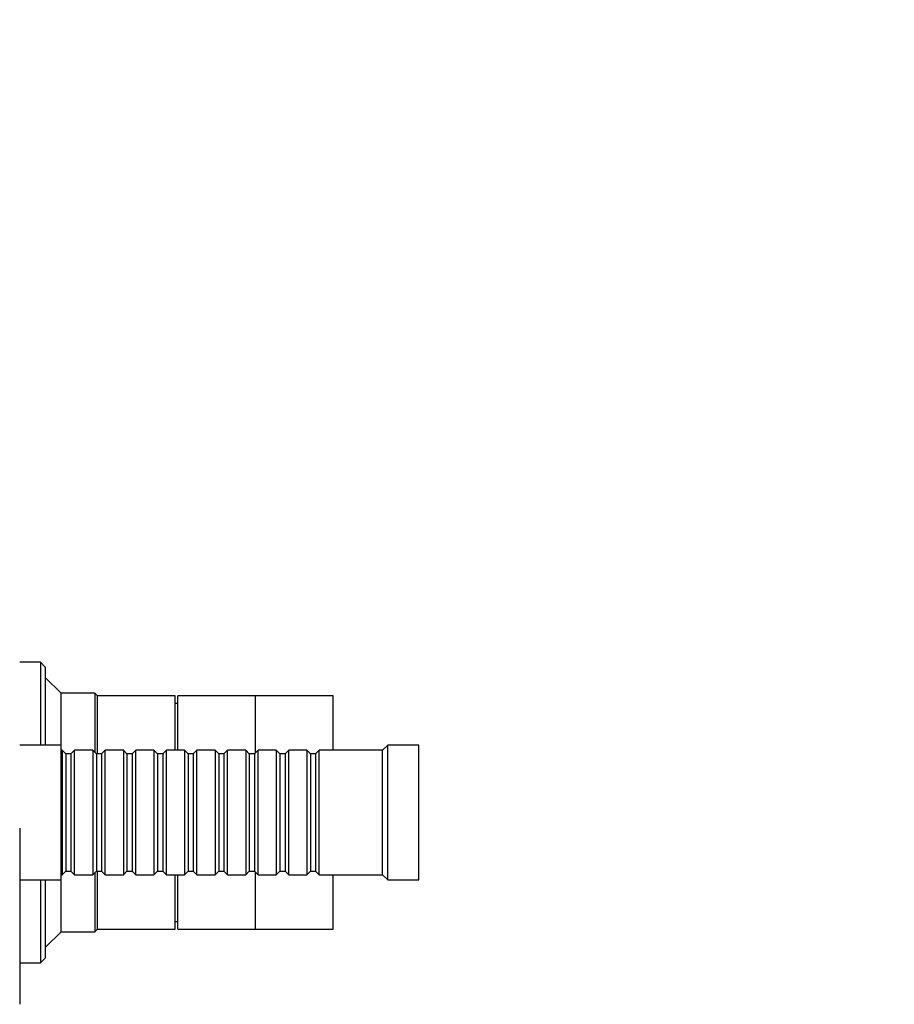
# Model space of a CAD drawing. Units: millimetres. Extents: x 0 to 835, y 0 to 1165.
# Drawn here: x 116 to 284, y 684 to 873 of the extents above; entities that cross this region are included whole.
import ezdxf
from ezdxf import colors
from ezdxf.entities.mleader import LeaderData, LeaderLine
from ezdxf.math import Vec2, Vec3

# ---------------------------------------------------------------- set-up
doc = ezdxf.new("R2010")
doc.units = ezdxf.units.MM
doc.layers.add('DV5_Défaut', color=7, linetype='Continuous')
doc.layers.add('Défaut', color=7, linetype='Continuous')

# ---------------------------------------------------------------- blocks, each defined once
blk = doc.blocks.new('_DOT')
at = {"color": 0}
blk.add_line((0, 0), (-1, 0), dxfattribs=at)
at = {"color": 0, "const_width": 0.333}
blk.add_lwpolyline([(-0.1665, 0, 1), (0.1665, 0, 1)], format="xyb", close=True, dxfattribs=at)
blk = doc.blocks.new('SE4')
at = {"layer": 'DV5_Défaut', "color": 7, "linetype": 'Continuous'}
for p, q in [((119.53, 749.5), (115.53, 749.5)), ((119.53, 749.5), (119.53, 733.5)), ((120.53, 748.5), (119.53, 749.5)), ((120.53, 733.5), (120.53, 748.5)), ((123.53, 743.5), (120.53, 746.5)), ((123.53, 733.5), (123.53, 743.5)), ((130.03, 743.5), (123.53, 743.5)), ((130.03, 743.5), (130.03, 732.1)), ((130.53, 743), (130.03, 743.5)), ((130.53, 731.8), (130.53, 743)), ((145.53, 743), (130.53, 743)), ((130.53, 731.8), (130.53, 743)), ((145.53, 732.5), (145.53, 743)), ((146.03, 732.5), (146.03, 743)), ((161.03, 743), (146.03, 743)), ((161.03, 732), (161.03, 743)), ((161.03, 732), (161.03, 743)), ((176.03, 743), (161.03, 743)), ((176.03, 732.5), (176.03, 743)), ((146.03, 741.5), (145.53, 741.5)), ((123.53, 733.5), (115.53, 733.5)), ((123.53, 707.5), (123.53, 733.5)), ((186.53, 733.5), (185.53, 732.5)), ((186.53, 707.5), (186.53, 733.5)), ((192.53, 733.5), (186.53, 733.5)), ((192.53, 707.5), (192.53, 733.5)), ((123.73, 732.5), (123.53, 732.5)), ((123.73, 732.5), (123.73, 708.5)), ((124.43, 731.8), (123.73, 732.5)), ((124.43, 731.8), (124.43, 709.2)), ((125.43, 731.8), (124.43, 731.8)), ((126.13, 732.5), (125.43, 731.8)), ((125.43, 731.8), (125.43, 709.2)), ((126.13, 708.5), (126.13, 732.5)), ((129.63, 732.5), (126.13, 732.5)), ((129.63, 732.5), (129.63, 708.5)), ((130.33, 731.8), (129.63, 732.5)), ((130.33, 731.8), (130.33, 709.2)), ((131.33, 731.8), (130.33, 731.8)), ((132.03, 732.5), (131.33, 731.8)), ((131.33, 731.8), (131.33, 709.2)), ((132.03, 708.5), (132.03, 732.5)), ((135.53, 732.5), (132.03, 732.5)), ((135.53, 732.5), (135.53, 708.5)), ((136.23, 731.8), (135.53, 732.5)), ((136.23, 731.8), (136.23, 709.2)), ((137.23, 731.8), (136.23, 731.8)), ((137.93, 732.5), (137.23, 731.8)), ((137.23, 731.8), (137.23, 709.2)), ((137.93, 708.5), (137.93, 732.5)), ((141.43, 732.5), (137.93, 732.5)), ((141.43, 732.5), (141.43, 708.5)), ((142.13, 731.8), (141.43, 732.5)), ((142.13, 731.8), (142.13, 709.2)), ((143.13, 731.8), (142.13, 731.8)), ((143.83, 732.5), (143.13, 731.8)), ((143.13, 731.8), (143.13, 709.2)), ((143.83, 708.5), (143.83, 732.5)), ((147.33, 732.5), (143.83, 732.5)), ((147.33, 732.5), (147.33, 708.5)), ((148.03, 731.8), (147.33, 732.5)), ((148.03, 731.8), (148.03, 709.2)), ((149.03, 731.8), (148.03, 731.8)), ((149.73, 732.5), (149.03, 731.8)), ((149.03, 731.8), (149.03, 709.2)), ((149.73, 708.5), (149.73, 732.5)), ((153.23, 732.5), (149.73, 732.5)), ((153.23, 732.5), (153.23, 708.5)), ((153.93, 731.8), (153.23, 732.5)), ((153.93, 731.8), (153.93, 709.2)), ((154.93, 731.8), (153.93, 731.8)), ((155.63, 732.5), (154.93, 731.8)), ((154.93, 731.8), (154.93, 709.2)), ((155.63, 708.5), (155.63, 732.5)), ((159.13, 732.5), (155.63, 732.5)), ((159.13, 732.5), (159.13, 708.5)), ((159.83, 731.8), (159.13, 732.5)), ((159.83, 731.8), (159.83, 709.2)), ((160.83, 731.8), (159.83, 731.8)), ((161.53, 732.5), (160.83, 731.8)), ((160.83, 731.8), (160.83, 709.2)), ((161.53, 708.5), (161.53, 732.5)), ((165.03, 732.5), (161.53, 732.5)), ((165.03, 732.5), (165.03, 708.5)), ((165.73, 731.8), (165.03, 732.5)), ((165.73, 731.8), (165.73, 709.2)), ((166.73, 731.8), (165.73, 731.8)), ((167.43, 732.5), (166.73, 731.8)), ((166.73, 731.8), (166.73, 709.2)), ((167.43, 708.5), (167.43, 732.5)), ((170.93, 732.5), (167.43, 732.5)), ((170.93, 732.5), (170.93, 708.5)), ((171.63, 731.8), (170.93, 732.5)), ((171.63, 731.8), (171.63, 709.2)), ((172.63, 731.8), (171.63, 731.8)), ((173.33, 732.5), (172.63, 731.8)), ((172.63, 731.8), (172.63, 709.2)), ((173.33, 708.5), (173.33, 732.5)), ((185.53, 732.5), (173.33, 732.5)), ((185.53, 708.5), (185.53, 732.5)), ((115.53, 717.5), (115.53, 683.5)), ((123.53, 708.5), (123.73, 708.5)), ((123.73, 708.5), (124.43, 709.2)), ((124.43, 709.2), (125.43, 709.2)), ((125.43, 709.2), (126.13, 708.5)), ((126.13, 708.5), (129.63, 708.5)), ((129.63, 708.5), (130.33, 709.2)), ((130.03, 708.9), (130.03, 697.5)), ((130.33, 709.2), (131.33, 709.2)), ((130.53, 698), (130.53, 709.2)), ((130.53, 698), (130.53, 709.2)), ((131.33, 709.2), (132.03, 708.5)), ((132.03, 708.5), (135.53, 708.5)), ((135.53, 708.5), (136.23, 709.2)), ((136.23, 709.2), (137.23, 709.2)), ((137.23, 709.2), (137.93, 708.5)), ((137.93, 708.5), (141.43, 708.5)), ((141.43, 708.5), (142.13, 709.2)), ((142.13, 709.2), (143.13, 709.2)), ((143.13, 709.2), (143.83, 708.5)), ((143.83, 708.5), (147.33, 708.5)), ((145.53, 698), (145.53, 708.5)), ((146.03, 698), (146.03, 708.5)), ((147.33, 708.5), (148.03, 709.2)), ((148.03, 709.2), (149.03, 709.2)), ((149.03, 709.2), (149.73, 708.5)), ((149.73, 708.5), (153.23, 708.5)), ((153.23, 708.5), (153.93, 709.2)), ((153.93, 709.2), (154.93, 709.2)), ((154.93, 709.2), (155.63, 708.5)), ((155.63, 708.5), (159.13, 708.5)), ((159.13, 708.5), (159.83, 709.2)), ((159.83, 709.2), (160.83, 709.2)), ((160.83, 709.2), (161.53, 708.5)), ((161.03, 698), (161.03, 709)), ((161.03, 698), (161.03, 709)), ((161.53, 708.5), (165.03, 708.5)), ((165.03, 708.5), (165.73, 709.2)), ((165.73, 709.2), (166.73, 709.2)), ((166.73, 709.2), (167.43, 708.5)), ((167.43, 708.5), (170.93, 708.5)), ((170.93, 708.5), (171.63, 709.2)), ((171.63, 709.2), (172.63, 709.2)), ((172.63, 709.2), (173.33, 708.5)), ((173.33, 708.5), (185.53, 708.5)), ((176.03, 698), (176.03, 708.5)), ((185.53, 708.5), (186.53, 707.5)), ((115.53, 707.5), (123.53, 707.5)), ((119.53, 707.5), (119.53, 691.5)), ((120.53, 692.5), (120.53, 707.5)), ((123.53, 697.5), (123.53, 707.5)), ((186.53, 707.5), (192.53, 707.5)), ((145.53, 699.5), (146.03, 699.5)), ((120.53, 694.5), (123.53, 697.5)), ((123.53, 697.5), (130.03, 697.5)), ((130.03, 697.5), (130.53, 698)), ((130.53, 698), (145.53, 698)), ((146.03, 698), (161.03, 698)), ((161.03, 698), (176.03, 698)), ((115.53, 691.5), (119.53, 691.5)), ((119.53, 691.5), (120.53, 692.5))]:
    blk.add_line(p, q, dxfattribs=at)

msp = doc.modelspace()

# ---------------------------------------------------------------- block references
at = {"layer": 'Défaut'}
msp.add_blockref('SE4', (0, 0), dxfattribs=at)

# ---------------------------------------------------------------- leaders
at = {"layer": 'Défaut', "color": 7, "linetype": 'Continuous'}
ml = msp.add_multileader_mtext('Standard', dxfattribs=at)
ml.set_content('{\\pxsm0.9;\\fSolid Edge ISO|b1||i0||c0|p34;\\W1.;10/02/2021\\P}', color=256)
ml.set_leader_properties()
ml.set_arrow_properties(name='DOT')
ml.build(insert=Vec2(0, 0))
ml.multileader.update_dxf_attribs({"leader_type": 0, "dogleg_length": 0, "arrow_head_size": 12})
ctx = ml.context
ctx.base_point, ctx.char_height, ctx.arrow_head_size, ctx.landing_gap_size = Vec3(747.02, 1157.46), 12, 12, 4.2
notes = []
notes.append((ctx, [(0, (0, 0, 0), (0, 0), (1, 0), 1, [])]))
ctx.mtext.insert = Vec3(749.02, 1163.58)
for ctx, leaders in notes:
    for number, flags, end, landing, length, lines in leaders:
        leader = LeaderData()
        leader.index, (leader.has_last_leader_line, leader.has_dogleg_vector, leader.attachment_direction) = number, flags
        leader.last_leader_point, leader.dogleg_vector, leader.dogleg_length = Vec3(end), Vec3(landing), length
        for number, points, colour, breaks in lines:
            line = LeaderLine()
            line.index, line.vertices, line.color, line.breaks = number, Vec3.list(points), colors.encode_raw_color(colour), breaks
            leader.lines.append(line)
        ctx.leaders.append(leader)

doc.saveas('drawing.dxf')
